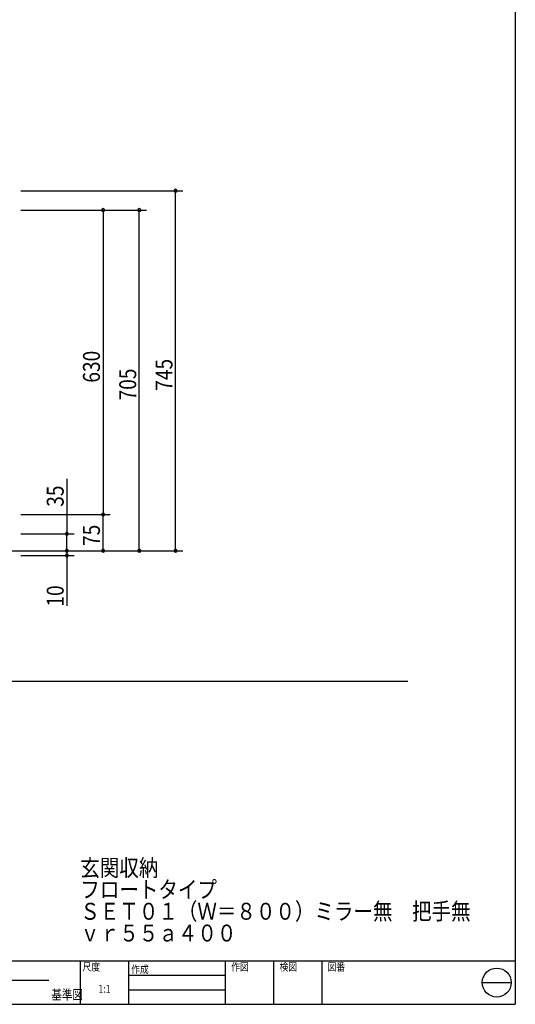
# Model space of a CAD drawing. Extents: x 19 to 1168, y 16 to 831.
# Drawn here: x 960 to 1166, y 16 to 424 of the extents above; entities that cross this region are included whole.
import ezdxf
from ezdxf.enums import TextEntityAlignment as Align

# ---------------------------------------------------------------- set-up
doc = ezdxf.new("R2010")
doc.units = 0
for name, color, linetype in [('MJ', 2, 'CONTINUOUS'), ('OS', 2, 'CONTINUOUS'), ('SU', 3, 'CONTINUOUS'), ('WK', 7, 'CONTINUOUS')]:
    doc.layers.add(name, color=color, linetype=linetype)
doc.styles.get("Standard").update_dxf_attribs({"font": 'romans.shx', "width": 0.83, "bigfont": 'extfont.shx'})

msp = doc.modelspace()

# ---------------------------------------------------------------- linework, layer by layer
at = {"layer": 'OS'}
msp.add_line((87, 150), (1121, 150), dxfattribs=at)
at = {"layer": 'SU'}
for p, q in [((960.92, 353), (1027.92, 353)), ((1024.92, 204), (1024.92, 353)), ((960.92, 345), (997.92, 345)), ((960.92, 345), (1012.92, 345)), ((994.92, 345), (994.92, 219)), ((1009.92, 204), (1009.92, 345)), ((979.92, 233.71), (979.92, 211)), ((960.92, 219), (997.92, 219)), ((960.92, 219), (997.92, 219)), ((994.92, 204), (994.92, 219)), ((960.92, 211), (982.92, 211)), ((979.92, 204), (979.92, 211)), ((979.92, 204), (979.92, 208.8)), ((954.92, 204), (982.92, 204)), ((954.92, 204), (1027.92, 204)), ((954.92, 204), (1012.92, 204)), ((954.92, 204), (982.92, 204)), ((954.92, 204), (997.92, 204)), ((979.92, 204), (979.92, 202)), ((960.92, 202), (982.92, 202)), ((979.92, 202), (979.92, 181.22))]:
    msp.add_line(p, q, dxfattribs=at)
for centre, start, end in [((1024.92, 353), 90, 270), ((1024.92, 353), 270, 90), ((994.92, 345), 90, 270), ((994.92, 345), 270, 90), ((1009.92, 345), 90, 270), ((1009.92, 345), 270, 90), ((994.92, 219), 90, 270), ((994.92, 219), 90, 270), ((994.92, 219), 270, 90), ((994.92, 219), 270, 90), ((979.92, 211), 90, 270), ((979.92, 211), 270, 90), ((979.92, 204), 90, 270), ((979.92, 204), 90, 270), ((979.92, 204), 270, 90), ((979.92, 204), 270, 90), ((994.92, 204), 90, 270), ((994.92, 204), 270, 90), ((1009.92, 204), 90, 270), ((1009.92, 204), 270, 90), ((1024.92, 204), 90, 270), ((1024.92, 204), 270, 90), ((979.92, 202), 90, 270), ((979.92, 202), 270, 90)]:
    msp.add_arc(centre, 0.6, start, end, dxfattribs=at)
at = {"layer": 'WK'}
for p, q in [((1165.5, 824.75), (1165.5, 16.25)), ((890.5, 34.25), (1165.5, 34.25)), ((985.5, 34.25), (985.5, 16.25)), ((1005.5, 34.25), (1005.5, 16.25)), ((1045.5, 34.25), (1045.5, 16.25)), ((1065.5, 34.25), (1065.5, 16.25)), ((1085.5, 34.25), (1085.5, 16.25)), ((899.5, 26.25), (972.5, 26.25)), ((1005.5, 28.25), (1045.5, 28.25)), ((1151.81, 25.25), (1163.81, 25.25)), ((1005.5, 22.25), (1045.5, 22.25)), ((23.5, 16.25), (1165.5, 16.25))]:
    msp.add_line(p, q, dxfattribs=at)
msp.add_circle((1157.81, 25.25), 6, dxfattribs=at)

# ---------------------------------------------------------------- texts
at = {"layer": 'MJ', "width": 0.845524}
for s, p in [('玄関収納', (985.5, 69.25)), ('フロートタイプ', (985.5, 60.25)), ('ＳＥＴ０１（Ｗ＝８００）ミラー無\u3000把手無', (985.5, 51.25)), ('ｖｒ５５ａ４００', (985.5, 42.25))]:
    msp.add_text(s, height=7, dxfattribs=at).set_placement(p)
at = {"layer": 'SU', "width": 0.83}
for s, p in [('630', (993.62, 273.56)), ('745', (1023.62, 270.2)), ('705', (1008.62, 266.2)), ('35', (978.62, 222.18)), ('75', (993.62, 205.97)), ('10', (978.62, 180.86))]:
    msp.add_text(s, height=7, rotation=90, dxfattribs=at).set_placement(p)
at = {"layer": 'WK'}
for s, height, width, p in [('尺度', 3.2, 0.83, (986.43, 30.15)), ('作成', 3.2, 0.83, (1006.55, 29.15)), ('作図', 3.2, 0.83, (1047.93, 30.15)), ('検図', 3.2, 0.83, (1067.93, 30.15)), ('図番', 3.2, 0.83, (1087.8, 30.15)), ('基準図', 4, 0.8, (973.5, 18.25))]:
    msp.add_text(s, height=height, dxfattribs=dict(at, width=width)).set_placement(p)
at = {"layer": 'WK', "width": 0.83}
msp.add_text('1:1', height=3.2, dxfattribs=at).set_placement((995.5, 22.25), align=Align.MIDDLE)

doc.saveas('drawing.dxf')
